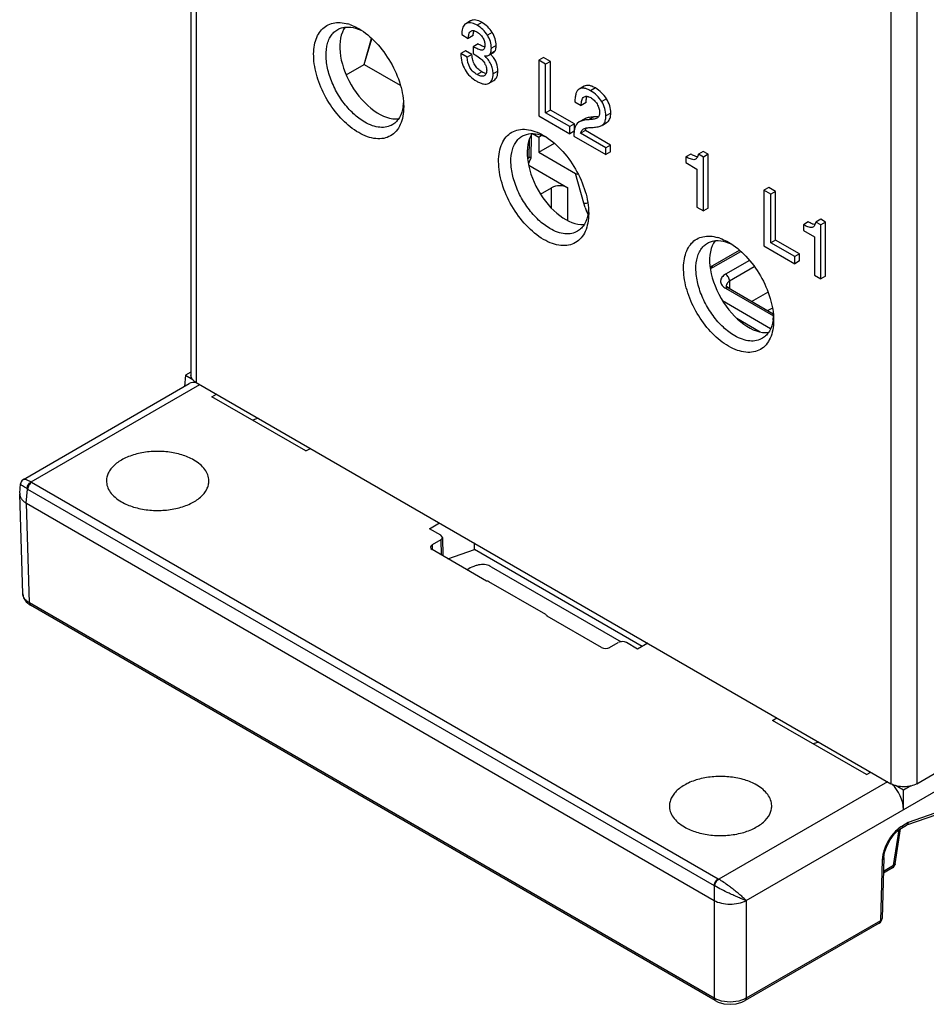
# Model space of a CAD drawing. Units: inches. Extents: x 0 to 22, y 0 to 17.
# Drawn here: x 18.3 to 19.8, y 12.3 to 14 of the extents above; entities that cross this region are included whole.
import ezdxf

# ---------------------------------------------------------------- set-up
doc = ezdxf.new("R2010")
doc.units = ezdxf.units.IN
doc.header["$LTSCALE"] = 1.21
doc.header["$MEASUREMENT"] = 0
doc.layers.get('0').update_dxf_attribs({"linetype": 'CONTINUOUS'})
doc.layers.add('DRAFT', color=7, linetype='CONTINUOUS')
doc.layers.add('FEATURE', color=7, linetype='CONTINUOUS')

msp = doc.modelspace()

# ---------------------------------------------------------------- linework, layer by layer
at = {"color": 7, "linetype": 'Continuous'}
for p, q in [((18.5648, 14.838), (18.5648, 13.4059)), ((18.574, 14.8251), (18.574, 13.393)), ((19.7766, 14.1308), (19.7766, 12.6987)), ((19.8212, 14.1308), (19.8212, 12.6987)), ((19.0488, 14.0188), (19.0404, 14.014)), ((19.0412, 14.0144), (19.0404, 14.014)), ((19.0495, 14.0192), (19.0412, 14.0144)), ((19.0495, 14.0192), (19.0487, 14.0188)), ((19.0684, 14.0162), (19.06, 14.0114)), ((18.8499, 14.0062), (18.8545, 14.0046)), ((18.8545, 14.0046), (18.8606, 14.002)), ((19.0338, 13.9973), (19.0338, 13.995)), ((19.0338, 13.995), (19.0449, 13.9886)), ((19.0532, 13.9934), (19.0449, 13.9886)), ((19.0863, 13.9989), (19.078, 13.994)), ((18.8649, 13.9435), (18.8774, 13.9884)), ((18.8649, 13.9435), (18.8779, 13.9878)), ((19.0618, 13.979), (19.0534, 13.9742)), ((19.0534, 13.9742), (19.0534, 13.9624)), ((19.0733, 13.9735), (19.0692, 13.9751)), ((19.0931, 13.9764), (19.0848, 13.9716)), ((19.0402, 13.967), (19.0318, 13.9622)), ((19.0429, 13.9558), (19.0318, 13.9622)), ((19.0512, 13.9607), (19.0402, 13.967)), ((19.0512, 13.9607), (19.0429, 13.9558)), ((19.0704, 13.9689), (19.0694, 13.9684)), ((19.0805, 13.9593), (19.0822, 13.9608)), ((19.0905, 13.9656), (19.0822, 13.9608)), ((19.0822, 13.9608), (19.0835, 13.9632)), ((19.0824, 13.9604), (19.0889, 13.9641)), ((19.0889, 13.9642), (19.0905, 13.9656)), ((19.1753, 13.9556), (19.167, 13.9508)), ((19.1872, 13.9488), (19.1753, 13.9556)), ((18.8337, 13.9255), (18.8649, 13.9435)), ((18.8649, 13.9435), (18.9272, 13.9076)), ((19.167, 13.9508), (19.167, 13.8543)), ((19.1788, 13.9439), (19.167, 13.9508)), ((19.1872, 13.9488), (19.1788, 13.9439)), ((19.1788, 13.8598), (19.1788, 13.9439)), ((19.1872, 13.8646), (19.1872, 13.9488)), ((19.0685, 13.9306), (19.0601, 13.9258)), ((19.0724, 13.9239), (19.0722, 13.9238)), ((19.0757, 13.9278), (19.0732, 13.9284)), ((19.0961, 13.9321), (19.0878, 13.9273)), ((19.0801, 13.9107), (19.0808, 13.9111)), ((19.0808, 13.911), (19.0891, 13.9159)), ((19.2453, 13.9056), (19.2369, 13.9008)), ((19.2369, 13.9008), (19.2367, 13.9007)), ((19.245, 13.8871), (19.2455, 13.8874)), ((19.2455, 13.8874), (19.245, 13.8871)), ((19.2649, 13.9027), (19.2566, 13.8979)), ((19.2295, 13.879), (19.2405, 13.8726)), ((19.2489, 13.8774), (19.2405, 13.8726)), ((19.2842, 13.884), (19.2758, 13.8792)), ((19.167, 13.8543), (19.2204, 13.8235)), ((19.1872, 13.8646), (19.1788, 13.8598)), ((19.2204, 13.8358), (19.1788, 13.8598)), ((19.2288, 13.8406), (19.1872, 13.8646)), ((19.2705, 13.8535), (19.2666, 13.8529)), ((19.2915, 13.8593), (19.2831, 13.8544)), ((19.2288, 13.8406), (19.2204, 13.8358)), ((19.2288, 13.8307), (19.2288, 13.8406)), ((19.2317, 13.8388), (19.2305, 13.8364)), ((19.2333, 13.841), (19.2317, 13.8388)), ((19.237, 13.8439), (19.2333, 13.841)), ((19.2453, 13.8487), (19.237, 13.8439)), ((19.2621, 13.8526), (19.2537, 13.8478)), ((19.2666, 13.8529), (19.2621, 13.8526)), ((19.2688, 13.8513), (19.2676, 13.8504)), ((19.276, 13.8379), (19.2781, 13.8395)), ((19.2864, 13.8443), (19.2781, 13.8395)), ((19.2782, 13.8392), (19.2843, 13.8428)), ((19.2843, 13.8428), (19.2864, 13.8443)), ((19.1538, 13.7818), (19.1541, 13.8207)), ((19.156, 13.8237), (19.1669, 13.8174)), ((19.1723, 13.8205), (19.1669, 13.8174)), ((19.1695, 13.8217), (19.1747, 13.8199)), ((19.1747, 13.8199), (19.1805, 13.8174)), ((19.2204, 13.8235), (19.2204, 13.8358)), ((19.2282, 13.828), (19.2204, 13.8235)), ((19.2274, 13.8195), (19.2829, 13.7874)), ((19.2476, 13.8292), (19.2392, 13.8244)), ((19.2829, 13.7992), (19.2392, 13.8244)), ((19.2444, 13.8319), (19.2463, 13.8327)), ((19.2913, 13.804), (19.2476, 13.8292)), ((19.1503, 13.7819), (19.1506, 13.8132)), ((19.1669, 13.8174), (19.1669, 13.7914)), ((19.1669, 13.7914), (19.1941, 13.8071)), ((19.2913, 13.804), (19.2829, 13.7992)), ((19.2913, 13.7922), (19.2913, 13.804)), ((19.1669, 13.7914), (19.2303, 13.7549)), ((19.2829, 13.7874), (19.2829, 13.7992)), ((19.2913, 13.7922), (19.2829, 13.7874)), ((19.4299, 13.7882), (19.4216, 13.7834)), ((19.4515, 13.7929), (19.4432, 13.788)), ((19.4518, 13.7831), (19.4432, 13.788)), ((19.4601, 13.7879), (19.4515, 13.7929)), ((19.4601, 13.7879), (19.4518, 13.7831)), ((19.4601, 13.6947), (19.4601, 13.7879)), ((19.1503, 13.7819), (19.1475, 13.7803)), ((19.1502, 13.7747), (19.1489, 13.7729)), ((19.1496, 13.769), (19.2171, 13.7301)), ((19.4216, 13.7834), (19.4216, 13.7735)), ((19.4216, 13.7735), (19.4407, 13.7625)), ((19.4381, 13.7793), (19.4369, 13.7788)), ((19.4392, 13.7801), (19.4381, 13.7793)), ((19.4416, 13.7836), (19.4386, 13.7844)), ((19.4518, 13.6899), (19.4518, 13.7831)), ((19.2448, 13.7032), (19.2303, 13.7549)), ((19.4407, 13.7625), (19.4407, 13.6963)), ((19.1699, 13.7189), (19.1892, 13.7301)), ((19.1892, 13.6948), (19.1892, 13.7301)), ((19.2171, 13.6735), (19.2171, 13.7301)), ((19.565, 13.7306), (19.5567, 13.7258)), ((19.5685, 13.7189), (19.5567, 13.7258)), ((19.5567, 13.7258), (19.5567, 13.6293)), ((19.5769, 13.7237), (19.565, 13.7306)), ((19.5769, 13.7237), (19.5685, 13.7189)), ((19.5685, 13.6348), (19.5685, 13.7189)), ((19.5769, 13.6396), (19.5769, 13.7237)), ((19.2471, 13.6959), (19.2448, 13.7032)), ((19.4407, 13.6963), (19.4518, 13.6899)), ((19.4601, 13.6947), (19.4518, 13.6899)), ((19.6333, 13.6708), (19.6249, 13.666)), ((19.6249, 13.666), (19.6249, 13.6561)), ((19.6449, 13.6662), (19.6419, 13.667)), ((19.6549, 13.6755), (19.6465, 13.6706)), ((19.6551, 13.6657), (19.6465, 13.6706)), ((19.6635, 13.6705), (19.6549, 13.6755)), ((19.6635, 13.6705), (19.6551, 13.6657)), ((19.6551, 13.5725), (19.6551, 13.6657)), ((19.6635, 13.5773), (19.6635, 13.6705)), ((19.6249, 13.6561), (19.6441, 13.6451)), ((19.6414, 13.6619), (19.6402, 13.6614)), ((19.6425, 13.6627), (19.6414, 13.6619)), ((19.4902, 13.6365), (19.4948, 13.635)), ((19.4948, 13.635), (19.5009, 13.6323)), ((19.5769, 13.6396), (19.5685, 13.6348)), ((19.6102, 13.6108), (19.5685, 13.6348)), ((19.6185, 13.6156), (19.5769, 13.6396)), ((19.6441, 13.6451), (19.6441, 13.5789)), ((19.4641, 13.593), (19.5144, 13.6221)), ((19.469, 13.5925), (19.5165, 13.6199)), ((19.5567, 13.6293), (19.6102, 13.5985)), ((19.6185, 13.6156), (19.6102, 13.6108)), ((19.6185, 13.6033), (19.6185, 13.6156)), ((19.5318, 13.6043), (19.4902, 13.5803)), ((19.6102, 13.5985), (19.6102, 13.6108)), ((19.6185, 13.6033), (19.6102, 13.5985)), ((19.4641, 13.593), (19.4636, 13.5927)), ((19.4652, 13.5907), (19.469, 13.5925)), ((19.54, 13.5931), (19.4971, 13.5683)), ((19.4971, 13.5683), (19.4973, 13.5554)), ((19.6441, 13.5789), (19.6551, 13.5725)), ((19.6635, 13.5773), (19.6551, 13.5725)), ((19.4902, 13.5562), (19.5731, 13.5083)), ((19.4915, 13.5599), (19.4914, 13.5602)), ((19.4914, 13.5602), (19.4914, 13.5602)), ((19.4926, 13.5585), (19.4915, 13.5599)), ((19.4951, 13.5567), (19.4926, 13.5585)), ((19.4951, 13.5567), (19.5727, 13.5119)), ((19.5354, 13.5334), (19.5633, 13.5496)), ((19.4849, 13.5348), (19.5682, 13.4867)), ((19.5631, 13.5174), (19.5709, 13.5219)), ((19.5097, 13.5045), (19.5504, 13.481)), ((18.5648, 13.4112), (18.5551, 13.4056)), ((18.5551, 13.4056), (18.5534, 13.3862)), ((18.5551, 13.4056), (18.5678, 13.3983)), ((18.574, 13.393), (19.7766, 12.6987)), ((19.5261, 12.4968), (21.1008, 13.4059)), ((18.2747, 13.2253), (18.5619, 13.3911)), ((18.288, 13.2209), (18.58, 13.3895)), ((18.7638, 13.2746), (18.7715, 13.279)), ((19.8212, 12.6987), (20.8108, 13.2701)), ((18.2747, 13.2253), (18.2729, 13.224)), ((18.2752, 13.2255), (18.2747, 13.2253)), ((18.2684, 13.2016), (18.2698, 13.2177)), ((18.27, 13.2172), (18.2698, 13.2177)), ((18.2698, 13.2177), (18.2698, 13.2177)), ((18.2798, 13.1841), (18.2821, 13.2087)), ((18.2821, 13.2087), (19.4704, 12.5226)), ((18.289, 13.2203), (19.4774, 12.5342)), ((18.2684, 13.2016), (18.2683, 13.2)), ((18.2735, 13.0276), (18.2683, 13.2)), ((18.2799, 13.1841), (19.4704, 12.4968)), ((18.2851, 13.012), (18.2799, 13.1841)), ((18.9777, 13.1398), (18.9952, 13.1499)), ((19.0845, 13.0743), (19.3095, 12.9444)), ((18.2797, 13.0134), (18.2871, 13.0076)), ((19.4704, 12.3276), (18.2851, 13.012)), ((19.4724, 12.3233), (18.2871, 13.0076)), ((19.3554, 12.9419), (19.338, 12.9318)), ((19.5714, 12.8083), (19.5791, 12.8128)), ((19.7706, 12.7022), (19.4785, 12.5336)), ((19.7984, 12.6878), (19.7857, 12.6952)), ((19.8107, 12.6949), (19.7984, 12.6878)), ((19.7984, 12.654), (19.7984, 12.6878)), ((19.8724, 12.6508), (19.8037, 12.6268)), ((19.8756, 12.6558), (19.8062, 12.6315)), ((19.7969, 12.6261), (19.7935, 12.624)), ((19.7949, 12.6218), (19.8037, 12.6269)), ((19.8062, 12.6315), (19.7969, 12.6261)), ((19.7811, 12.5569), (19.7905, 12.6188)), ((19.7839, 12.5601), (19.7931, 12.6206)), ((19.7935, 12.624), (19.7893, 12.6208)), ((19.7626, 12.5762), (19.7618, 12.571)), ((19.7615, 12.5669), (19.7584, 12.4617)), ((19.7644, 12.5708), (19.7612, 12.4656)), ((19.7618, 12.571), (19.7615, 12.5669)), ((19.7791, 12.5531), (19.7636, 12.5441)), ((19.7811, 12.5569), (19.7637, 12.5469)), ((19.4704, 12.5226), (19.4704, 12.4967)), ((19.4704, 12.4968), (19.4704, 12.3276)), ((19.5261, 12.4968), (19.5261, 12.3276)), ((19.7563, 12.4574), (19.524, 12.3233)), ((19.7584, 12.4617), (19.5261, 12.3276)), ((19.4735, 12.326), (19.4704, 12.3276)), ((19.4786, 12.324), (19.4735, 12.326)), ((19.523, 12.326), (19.5179, 12.324)), ((19.5261, 12.3276), (19.523, 12.326))]:
    msp.add_line(p, q, dxfattribs=at)
for points in [[(18.2729, 13.224), (18.2708, 13.2211), (18.2698, 13.2177)], [(18.2735, 13.0276), (18.2751, 13.0205), (18.2797, 13.0134)], [(19.7644, 12.5708), (19.7656, 12.5796), (19.7692, 12.5905), (19.7749, 12.6014), (19.7822, 12.6112), (19.7903, 12.6187), (19.7949, 12.6218)], [(19.4724, 12.3233), (19.4775, 12.3208), (19.4874, 12.3179), (19.498, 12.317), (19.5087, 12.3179), (19.5186, 12.3207), (19.524, 12.3233)]]:
    msp.add_lwpolyline(points, dxfattribs=at)
for centre, radius, start, end in [((18.8161, 13.9441), 0.0724, 70.9424, 73.6509), ((19.046, 13.9234), 0.0532, 43.4716, 45.1986), ((19.0483, 13.9255), 0.0501, 40.4093, 43.4836), ((18.8615, 13.8816), 0.0715, 351.0726, 353.4745), ((18.8563, 13.8822), 0.0768, 353.4776, 355.944), ((19.2676, 13.85), 0.015, 331.907, 335.5133), ((19.2741, 13.8208), 0.0466, 169.2607, 170.5502), ((19.3811, 13.7421), 0.1417, 199.0331, 201.94), ((19.3851, 13.7437), 0.146, 201.9352, 203.8354), ((19.1825, 13.6967), 0.0707, 350.9792, 353.8173), ((19.1774, 13.6973), 0.0758, 353.8097, 355.801), ((19.4564, 13.5744), 0.0724, 70.9424, 73.6509), ((19.4515, 13.6241), 0.0361, 290.4826, 292.2545), ((19.5033, 13.579), 0.0263, 236.5478, 240.0202), ((19.5018, 13.5119), 0.0715, 351.0726, 353.4745), ((19.4966, 13.5125), 0.0768, 353.4776, 355.944), ((18.3007, 13.2402), 0.0366, 237.3593, 239.3361), ((18.3023, 13.2434), 0.0266, 237.3803, 240.013), ((19.7742, 12.5616), 0.00984, 299.9818, 351.3833), ((19.4918, 12.5591), 0.0288, 240.0264, 242.5288), ((19.4893, 12.5561), 0.0385, 240.6923, 242.5894), ((19.7514, 12.4659), 0.00984, 300.0025, 358.2709)]:
    msp.add_arc(centre, radius, start, end, dxfattribs=at)
for centre, major_axis, ratio, start_param, end_param in [((18.8892, 13.9351), (-0.0479, 0.0815), 0.572297, 0.232399, 2.892828), ((19.2137, 13.7527), (-0.0466, 0.0822), 0.582373, 0.283418, 2.854097), ((19.1418, 13.7699), (0.0116, 0.0128), 0.19947, 5.273628, 6.844397), ((19.2372, 13.7589), (0.0102, -0.0007), 0.576034, -2.280395, -1.774352), ((19.2031, 13.722), (0.0197, 0), 0.577386, 0.78544, 2.356161), ((19.5295, 13.5654), (-0.0479, 0.0815), 0.572297, 0.232399, 2.892828), ((18.582, 13.3538), (-0.0194, 0.0377), 0.606734, 5.829111, 6.312256), ((19.7684, 12.6688), (-0.0194, 0.0377), 0.606734, -2.259577, -1.037435)]:
    msp.add_ellipse(centre, major_axis=major_axis, ratio=ratio, start_param=start_param, end_param=end_param, dxfattribs=at)
for points, knots in [([(18.8552, 13.8254), (18.845, 13.8313), (18.8256, 13.8472), (18.8022, 13.8773), (18.7852, 13.9121), (18.7776, 13.9424), (18.7769, 13.9653), (18.7789, 13.9803), (18.7834, 13.9933), (18.7904, 14.0038), (18.7997, 14.0114), (18.811, 14.0157), (18.8236, 14.0165), (18.8322, 14.0148), (18.8365, 14.0136)], [0, 0, 0, 0, 0.136986, 0.288611, 0.442474, 0.585525, 0.649854, 0.70833, 0.76104, 0.808981, 0.854163, 0.899348, 0.947283, 1, 1, 1, 1]), ([(18.8189, 14.004), (18.821, 14.0052), (18.8257, 14.0071), (18.8362, 14.0089), (18.8445, 14.0077), (18.8499, 14.0062)], [0, 0, 0, 0, 0.232182, 0.472494, 1, 1, 1, 1]), ([(18.8398, 14.0125), (18.8411, 14.0121), (18.8463, 14.0101), (18.8514, 14.0076), (18.8552, 14.0054)], [0, 0, 0, 0, 0.240286, 1, 1, 1, 1]), ([(19.0404, 14.014), (19.0393, 14.0134), (19.0372, 14.0116), (19.0352, 14.0078), (19.034, 14.0029), (19.0338, 13.9992), (19.0338, 13.9973)], [0, 0, 0, 0, 0.202715, 0.424332, 0.685794, 1, 1, 1, 1]), ([(19.0463, 14.0156), (19.0459, 14.0156), (19.0441, 14.0155), (19.0424, 14.015), (19.0412, 14.0144)], [0, 0, 0, 0, 0.257985, 1, 1, 1, 1]), ([(19.06, 14.0114), (19.0588, 14.0121), (19.0545, 14.0143), (19.0497, 14.0157), (19.0463, 14.0156)], [0, 0, 0, 0, 0.293652, 1, 1, 1, 1]), ([(19.0684, 14.0162), (19.0666, 14.0172), (19.0632, 14.0189), (19.0582, 14.0204), (19.0536, 14.0206), (19.0508, 14.0198), (19.0495, 14.0192)], [0, 0, 0, 0, 0.306573, 0.566917, 0.792365, 1, 1, 1, 1]), ([(19.078, 13.994), (19.0757, 13.9976), (19.0704, 14.0042), (19.0636, 14.0092), (19.06, 14.0114)], [0, 0, 0, 0, 0.498158, 1, 1, 1, 1]), ([(19.0863, 13.9989), (19.0841, 14.0024), (19.0788, 14.009), (19.072, 14.0141), (19.0684, 14.0162)], [0, 0, 0, 0, 0.498158, 1, 1, 1, 1]), ([(18.8657, 13.8436), (18.8586, 13.8477), (18.8449, 13.8582), (18.8274, 13.8782), (18.813, 13.9018), (18.803, 13.9269), (18.7981, 13.9516), (18.7987, 13.9711), (18.8024, 13.9844), (18.8065, 13.9926), (18.812, 13.9993), (18.8165, 14.0027), (18.8189, 14.004)], [0, 0, 0, 0, 0.128722, 0.270347, 0.41754, 0.561872, 0.695482, 0.812635, 0.864561, 0.912371, 0.957025, 1, 1, 1, 1]), ([(18.8552, 14.0054), (18.8662, 13.999), (18.8872, 13.9814), (18.9116, 13.948), (18.9283, 13.9101), (18.9331, 13.8832), (18.9331, 13.8704)], [0, 0, 0, 0, 0.23723, 0.5, 0.762782, 1, 1, 1, 1]), ([(19.0449, 13.9886), (19.0449, 13.9899), (19.0451, 13.9925), (19.0459, 13.9961), (19.0472, 13.9992), (19.0488, 14.0008), (19.0496, 14.0013)], [0, 0, 0, 0, 0.282367, 0.545965, 0.785041, 1, 1, 1, 1]), ([(19.0496, 14.0013), (19.0503, 14.0017), (19.0519, 14.0022), (19.0544, 14.002), (19.0571, 14.0011), (19.0589, 14.0002), (19.0598, 13.9997)], [0, 0, 0, 0, 0.213609, 0.448504, 0.711835, 1, 1, 1, 1]), ([(19.0532, 13.9934), (19.0533, 13.9943), (19.0535, 13.9971), (19.054, 14), (19.0547, 14.0019)], [0, 0, 0, 0, 0.291202, 1, 1, 1, 1]), ([(19.0598, 13.9997), (19.0617, 13.9986), (19.0655, 13.9957), (19.0685, 13.992), (19.0698, 13.9899)], [0, 0, 0, 0, 0.473034, 1, 1, 1, 1]), ([(19.0698, 13.9899), (19.0711, 13.9879), (19.0731, 13.9837), (19.0737, 13.9791), (19.0737, 13.9769)], [0, 0, 0, 0, 0.527493, 1, 1, 1, 1]), ([(19.0848, 13.9716), (19.0848, 13.9754), (19.0836, 13.9834), (19.0801, 13.9906), (19.078, 13.994)], [0, 0, 0, 0, 0.487255, 1, 1, 1, 1]), ([(19.0931, 13.9764), (19.0931, 13.9802), (19.0919, 13.9882), (19.0885, 13.9954), (19.0863, 13.9989)], [0, 0, 0, 0, 0.487255, 1, 1, 1, 1]), ([(19.0694, 13.9684), (19.0688, 13.9682), (19.0675, 13.9682), (19.0649, 13.9686), (19.0615, 13.9699), (19.0575, 13.9719), (19.0548, 13.9734), (19.0534, 13.9742)], [0, 0, 0, 0, 0.103018, 0.217393, 0.464906, 0.727981, 1, 1, 1, 1]), ([(19.0692, 13.9751), (19.0687, 13.9753), (19.0661, 13.9765), (19.0637, 13.9779), (19.0618, 13.979)], [0, 0, 0, 0, 0.219991, 1, 1, 1, 1]), ([(19.0732, 13.9727), (19.073, 13.9719), (19.0723, 13.9704), (19.0711, 13.9693), (19.0704, 13.9689)], [0, 0, 0, 0, 0.526195, 1, 1, 1, 1]), ([(19.0737, 13.9769), (19.0737, 13.9765), (19.0737, 13.9751), (19.0735, 13.9737), (19.0732, 13.9727)], [0, 0, 0, 0, 0.264333, 1, 1, 1, 1]), ([(19.0905, 13.9656), (19.0915, 13.9668), (19.0929, 13.9705), (19.0931, 13.9742), (19.0931, 13.9764)], [0, 0, 0, 0, 0.421355, 1, 1, 1, 1]), ([(19.0318, 13.9622), (19.0319, 13.9572), (19.0331, 13.9475), (19.0369, 13.9383), (19.0392, 13.9342)], [0, 0, 0, 0, 0.513372, 1, 1, 1, 1]), ([(19.0601, 13.9258), (19.0577, 13.9272), (19.0528, 13.9308), (19.0453, 13.9405), (19.0432, 13.9498), (19.0429, 13.9558)], [0, 0, 0, 0, 0.235971, 0.500427, 1, 1, 1, 1]), ([(19.0685, 13.9306), (19.0659, 13.9321), (19.0612, 13.9356), (19.0557, 13.9426), (19.0523, 13.9512), (19.0514, 13.9574), (19.0512, 13.9607)], [0, 0, 0, 0, 0.245246, 0.482427, 0.728789, 1, 1, 1, 1]), ([(19.0534, 13.9624), (19.0546, 13.9617), (19.0592, 13.9589), (19.0637, 13.9557), (19.0668, 13.9531)], [0, 0, 0, 0, 0.242004, 1, 1, 1, 1]), ([(19.0727, 13.9586), (19.0735, 13.9585), (19.0761, 13.9581), (19.0789, 13.9584), (19.0805, 13.9593)], [0, 0, 0, 0, 0.303636, 1, 1, 1, 1]), ([(19.0878, 13.9273), (19.0878, 13.9302), (19.0872, 13.936), (19.0832, 13.9473), (19.0773, 13.9545), (19.0727, 13.9586)], [0, 0, 0, 0, 0.244936, 0.485635, 1, 1, 1, 1]), ([(19.0835, 13.9632), (19.0837, 13.9637), (19.0846, 13.9665), (19.0848, 13.9693), (19.0848, 13.9716)], [0, 0, 0, 0, 0.211047, 1, 1, 1, 1]), ([(19.0961, 13.9321), (19.0961, 13.9367), (19.0945, 13.9462), (19.0895, 13.9544), (19.0864, 13.958)], [0, 0, 0, 0, 0.494625, 1, 1, 1, 1]), ([(19.0668, 13.9531), (19.0675, 13.9525), (19.0703, 13.9499), (19.0725, 13.9467), (19.0738, 13.9441)], [0, 0, 0, 0, 0.23875, 1, 1, 1, 1]), ([(19.0738, 13.9441), (19.0743, 13.9432), (19.0758, 13.9399), (19.0767, 13.9362), (19.0767, 13.9335)], [0, 0, 0, 0, 0.267798, 1, 1, 1, 1]), ([(19.0392, 13.9342), (19.0416, 13.9302), (19.0475, 13.9225), (19.0552, 13.9168), (19.0594, 13.9144)], [0, 0, 0, 0, 0.493293, 1, 1, 1, 1]), ([(19.0722, 13.9238), (19.0714, 13.9234), (19.0695, 13.9228), (19.0665, 13.923), (19.0633, 13.9241), (19.0612, 13.9252), (19.0601, 13.9258)], [0, 0, 0, 0, 0.2141, 0.448898, 0.71205, 1, 1, 1, 1]), ([(19.0732, 13.9284), (19.0729, 13.9285), (19.0712, 13.9291), (19.0696, 13.9299), (19.0685, 13.9306)], [0, 0, 0, 0, 0.227801, 1, 1, 1, 1]), ([(19.0767, 13.9335), (19.0767, 13.9315), (19.0764, 13.9285), (19.0744, 13.9254), (19.0731, 13.9243), (19.0724, 13.9239)], [0, 0, 0, 0, 0.549313, 0.782043, 1, 1, 1, 1]), ([(19.0808, 13.911), (19.0819, 13.9117), (19.0841, 13.9135), (19.0863, 13.9172), (19.0876, 13.922), (19.0878, 13.9254), (19.0878, 13.9273)], [0, 0, 0, 0, 0.214562, 0.439878, 0.696878, 1, 1, 1, 1]), ([(19.0891, 13.9159), (19.0903, 13.9165), (19.0924, 13.9183), (19.0947, 13.9221), (19.0959, 13.9268), (19.0961, 13.9302), (19.0961, 13.9321)], [0, 0, 0, 0, 0.214562, 0.439878, 0.696878, 1, 1, 1, 1]), ([(19.0594, 13.9144), (19.0614, 13.9133), (19.0652, 13.9113), (19.0708, 13.9096), (19.0758, 13.9092), (19.0788, 13.91), (19.0801, 13.9107)], [0, 0, 0, 0, 0.316474, 0.580035, 0.80179, 1, 1, 1, 1]), ([(19.2649, 13.9027), (19.2631, 13.9038), (19.2595, 13.9056), (19.2542, 13.9072), (19.2494, 13.9073), (19.2465, 13.9063), (19.2453, 13.9056)], [0, 0, 0, 0, 0.315369, 0.576771, 0.797838, 1, 1, 1, 1]), ([(19.2367, 13.9007), (19.2355, 13.8999), (19.2332, 13.8976), (19.231, 13.8927), (19.2297, 13.8863), (19.2295, 13.8816), (19.2295, 13.879)], [0, 0, 0, 0, 0.185098, 0.402188, 0.670514, 1, 1, 1, 1]), ([(19.2566, 13.8979), (19.2547, 13.8989), (19.2511, 13.9007), (19.2458, 13.9023), (19.241, 13.9025), (19.2382, 13.9015), (19.2369, 13.9008)], [0, 0, 0, 0, 0.315369, 0.576771, 0.797838, 1, 1, 1, 1]), ([(19.2405, 13.8726), (19.2405, 13.8741), (19.2406, 13.877), (19.2413, 13.881), (19.2425, 13.8846), (19.2441, 13.8865), (19.245, 13.8871)], [0, 0, 0, 0, 0.283776, 0.54876, 0.787588, 1, 1, 1, 1]), ([(19.2455, 13.8874), (19.2464, 13.888), (19.2486, 13.8886), (19.2509, 13.8883), (19.252, 13.888)], [0, 0, 0, 0, 0.471966, 1, 1, 1, 1]), ([(19.2489, 13.8774), (19.2489, 13.8795), (19.2491, 13.8832), (19.2499, 13.8868), (19.2505, 13.8882)], [0, 0, 0, 0, 0.565891, 1, 1, 1, 1]), ([(19.252, 13.888), (19.2524, 13.8879), (19.2541, 13.8874), (19.2556, 13.8866), (19.2568, 13.886)], [0, 0, 0, 0, 0.236272, 1, 1, 1, 1]), ([(19.2758, 13.8792), (19.2734, 13.883), (19.2678, 13.8901), (19.2605, 13.8956), (19.2566, 13.8979)], [0, 0, 0, 0, 0.500466, 1, 1, 1, 1]), ([(19.2842, 13.884), (19.2818, 13.8879), (19.2761, 13.895), (19.2688, 13.9004), (19.2649, 13.9027)], [0, 0, 0, 0, 0.500466, 1, 1, 1, 1]), ([(18.9331, 13.8704), (18.9331, 13.8648), (18.9323, 13.8542), (18.928, 13.8396), (18.9207, 13.8278), (18.9106, 13.8193), (18.8983, 13.8148), (18.8844, 13.8145), (18.8696, 13.818), (18.86, 13.8226), (18.8552, 13.8254)], [0, 0, 0, 0, 0.144901, 0.274528, 0.39112, 0.500006, 0.608897, 0.725467, 0.85513, 1, 1, 1, 1]), ([(18.9322, 13.8705), (18.9312, 13.864), (18.9283, 13.8546), (18.9209, 13.8446), (18.9164, 13.8409), (18.9141, 13.8394)], [0, 0, 0, 0, 0.53419, 0.772611, 1, 1, 1, 1]), ([(19.2568, 13.886), (19.2589, 13.8847), (19.2631, 13.8815), (19.2664, 13.8774), (19.2678, 13.875)], [0, 0, 0, 0, 0.472754, 1, 1, 1, 1]), ([(19.2678, 13.875), (19.2692, 13.8727), (19.2713, 13.868), (19.2721, 13.863), (19.2721, 13.8606)], [0, 0, 0, 0, 0.527403, 1, 1, 1, 1]), ([(19.2831, 13.8544), (19.2831, 13.8587), (19.2819, 13.8675), (19.2782, 13.8755), (19.2758, 13.8792)], [0, 0, 0, 0, 0.492872, 1, 1, 1, 1]), ([(19.2915, 13.8593), (19.2915, 13.8636), (19.2902, 13.8723), (19.2865, 13.8803), (19.2842, 13.884)], [0, 0, 0, 0, 0.492872, 1, 1, 1, 1]), ([(19.2721, 13.8606), (19.2721, 13.8587), (19.2717, 13.8553), (19.2699, 13.8523), (19.2688, 13.8513)], [0, 0, 0, 0, 0.546294, 1, 1, 1, 1]), ([(19.2812, 13.8438), (19.2816, 13.8445), (19.2828, 13.8479), (19.2831, 13.8516), (19.2831, 13.8544)], [0, 0, 0, 0, 0.218375, 1, 1, 1, 1]), ([(19.2864, 13.8443), (19.2882, 13.8458), (19.2902, 13.8493), (19.2913, 13.8546), (19.2915, 13.8576), (19.2915, 13.8593)], [0, 0, 0, 0, 0.434308, 0.696054, 1, 1, 1, 1]), ([(18.9141, 13.8394), (18.9109, 13.8375), (18.9036, 13.8346), (18.8914, 13.8341), (18.8784, 13.8371), (18.8699, 13.8411), (18.8657, 13.8436)], [0, 0, 0, 0, 0.218196, 0.45103, 0.710054, 1, 1, 1, 1]), ([(19.2305, 13.8364), (19.2302, 13.8359), (19.2293, 13.8336), (19.2287, 13.8313), (19.2284, 13.8294)], [0, 0, 0, 0, 0.229618, 1, 1, 1, 1]), ([(19.2537, 13.8478), (19.2505, 13.8476), (19.2447, 13.847), (19.2392, 13.8452), (19.237, 13.8439)], [0, 0, 0, 0, 0.561227, 1, 1, 1, 1]), ([(19.2621, 13.8526), (19.2588, 13.8525), (19.2531, 13.8519), (19.2475, 13.85), (19.2453, 13.8487)], [0, 0, 0, 0, 0.561227, 1, 1, 1, 1]), ([(19.2676, 13.8504), (19.2666, 13.8498), (19.2644, 13.8491), (19.2597, 13.8482), (19.2561, 13.8479), (19.2537, 13.8478)], [0, 0, 0, 0, 0.241933, 0.48981, 1, 1, 1, 1]), ([(19.2609, 13.8346), (19.2639, 13.8347), (19.269, 13.8352), (19.274, 13.8368), (19.276, 13.8379)], [0, 0, 0, 0, 0.563638, 1, 1, 1, 1]), ([(19.2781, 13.8395), (19.2784, 13.8397), (19.2794, 13.8407), (19.2803, 13.842), (19.2808, 13.8429)], [0, 0, 0, 0, 0.24356, 1, 1, 1, 1]), ([(19.1753, 13.6406), (19.1642, 13.647), (19.1433, 13.6646), (19.1189, 13.698), (19.1046, 13.7303), (19.0985, 13.7566), (19.0969, 13.775), (19.0982, 13.7918), (19.1025, 13.8064), (19.1098, 13.8182), (19.1198, 13.8267), (19.1322, 13.8312), (19.1461, 13.8315), (19.1608, 13.828), (19.1705, 13.8234), (19.1753, 13.8206)], [0, 0, 0, 0, 0.138206, 0.291292, 0.444384, 0.516293, 0.582937, 0.643369, 0.697432, 0.746058, 0.791471, 0.836885, 0.885502, 0.93958, 1, 1, 1, 1]), ([(19.1862, 13.6595), (19.1791, 13.6636), (19.1653, 13.6742), (19.1477, 13.6943), (19.1332, 13.7179), (19.1231, 13.7431), (19.1181, 13.7678), (19.1187, 13.7872), (19.1224, 13.8004), (19.1266, 13.8086), (19.1321, 13.8152), (19.1366, 13.8185), (19.139, 13.8198)], [0, 0, 0, 0, 0.129208, 0.271408, 0.419095, 0.563683, 0.6972, 0.813886, 0.865474, 0.912922, 0.957249, 1, 1, 1, 1]), ([(19.139, 13.8198), (19.1433, 13.8221), (19.1537, 13.8248), (19.1642, 13.8232), (19.1695, 13.8217)], [0, 0, 0, 0, 0.470348, 1, 1, 1, 1]), ([(19.1753, 13.8206), (19.1864, 13.8142), (19.2073, 13.7966), (19.2318, 13.7632), (19.2485, 13.7253), (19.2533, 13.6984), (19.2533, 13.6856)], [0, 0, 0, 0, 0.23723, 0.5, 0.762782, 1, 1, 1, 1]), ([(19.2282, 13.8284), (19.2281, 13.8277), (19.2277, 13.8248), (19.2275, 13.8218), (19.2274, 13.8195)], [0, 0, 0, 0, 0.231296, 1, 1, 1, 1]), ([(19.2392, 13.8244), (19.2397, 13.826), (19.2409, 13.8289), (19.2432, 13.8311), (19.2444, 13.8319)], [0, 0, 0, 0, 0.528231, 1, 1, 1, 1]), ([(19.2463, 13.8327), (19.2474, 13.8331), (19.2498, 13.8336), (19.2547, 13.8343), (19.2584, 13.8345), (19.2609, 13.8346)], [0, 0, 0, 0, 0.243646, 0.492319, 1, 1, 1, 1]), ([(19.2476, 13.8292), (19.2477, 13.8296), (19.2482, 13.8311), (19.2488, 13.8325), (19.2495, 13.8335)], [0, 0, 0, 0, 0.267858, 1, 1, 1, 1]), ([(19.4386, 13.7844), (19.4379, 13.7846), (19.435, 13.7857), (19.4321, 13.7871), (19.4299, 13.7882)], [0, 0, 0, 0, 0.212867, 1, 1, 1, 1]), ([(19.4432, 13.788), (19.443, 13.7876), (19.4426, 13.7859), (19.4419, 13.7842), (19.4413, 13.783)], [0, 0, 0, 0, 0.258653, 1, 1, 1, 1]), ([(19.4369, 13.7788), (19.4357, 13.7784), (19.4331, 13.7787), (19.428, 13.7803), (19.4241, 13.7821), (19.4216, 13.7834)], [0, 0, 0, 0, 0.219142, 0.465938, 1, 1, 1, 1]), ([(19.4413, 13.783), (19.4412, 13.7828), (19.4406, 13.7817), (19.4398, 13.7807), (19.4392, 13.7801)], [0, 0, 0, 0, 0.259542, 1, 1, 1, 1]), ([(19.2448, 13.7032), (19.2458, 13.7031), (19.248, 13.7032), (19.2502, 13.7036), (19.2513, 13.7039)], [0, 0, 0, 0, 0.451164, 1, 1, 1, 1]), ([(19.2533, 13.6856), (19.2533, 13.68), (19.2524, 13.6694), (19.2481, 13.6548), (19.2409, 13.6429), (19.2308, 13.6345), (19.2184, 13.63), (19.2046, 13.6296), (19.1898, 13.6332), (19.1801, 13.6378), (19.1753, 13.6406)], [0, 0, 0, 0, 0.144901, 0.274528, 0.39112, 0.500006, 0.608897, 0.725467, 0.85513, 1, 1, 1, 1]), ([(19.2523, 13.6856), (19.2513, 13.6792), (19.2484, 13.6698), (19.241, 13.66), (19.2365, 13.6564), (19.2341, 13.6549)], [0, 0, 0, 0, 0.534076, 0.772332, 1, 1, 1, 1]), ([(19.6402, 13.6614), (19.6391, 13.6611), (19.6365, 13.6613), (19.6313, 13.6629), (19.6275, 13.6647), (19.6249, 13.666)], [0, 0, 0, 0, 0.219142, 0.465938, 1, 1, 1, 1]), ([(19.6419, 13.667), (19.6413, 13.6672), (19.6383, 13.6683), (19.6355, 13.6697), (19.6333, 13.6708)], [0, 0, 0, 0, 0.212867, 1, 1, 1, 1]), ([(19.6446, 13.6656), (19.6445, 13.6654), (19.6439, 13.6643), (19.6432, 13.6633), (19.6425, 13.6627)], [0, 0, 0, 0, 0.259542, 1, 1, 1, 1]), ([(19.6465, 13.6706), (19.6464, 13.6702), (19.6459, 13.6685), (19.6453, 13.6668), (19.6446, 13.6656)], [0, 0, 0, 0, 0.258653, 1, 1, 1, 1]), ([(19.2341, 13.6549), (19.231, 13.6531), (19.2237, 13.6503), (19.2117, 13.65), (19.1988, 13.653), (19.1904, 13.657), (19.1862, 13.6595)], [0, 0, 0, 0, 0.217408, 0.450229, 0.709623, 1, 1, 1, 1]), ([(19.4955, 13.4557), (19.4853, 13.4616), (19.4659, 13.4775), (19.4425, 13.5077), (19.4255, 13.5424), (19.4179, 13.5728), (19.4172, 13.5956), (19.4192, 13.6106), (19.4237, 13.6236), (19.4307, 13.6341), (19.44, 13.6418), (19.4513, 13.646), (19.4639, 13.6468), (19.4725, 13.6452), (19.4768, 13.6439)], [0, 0, 0, 0, 0.136986, 0.288611, 0.442474, 0.585525, 0.649854, 0.70833, 0.76104, 0.808981, 0.854163, 0.899348, 0.947283, 1, 1, 1, 1]), ([(19.506, 13.4739), (19.4989, 13.478), (19.4852, 13.4886), (19.4677, 13.5086), (19.4533, 13.5321), (19.4433, 13.5573), (19.4384, 13.582), (19.439, 13.6014), (19.4427, 13.6147), (19.4468, 13.6229), (19.4523, 13.6297), (19.4568, 13.633), (19.4592, 13.6343)], [0, 0, 0, 0, 0.128722, 0.270347, 0.41754, 0.561872, 0.695482, 0.812635, 0.864561, 0.912371, 0.957025, 1, 1, 1, 1]), ([(19.4592, 13.6343), (19.4613, 13.6355), (19.466, 13.6375), (19.4765, 13.6393), (19.4848, 13.6381), (19.4902, 13.6365)], [0, 0, 0, 0, 0.232182, 0.472494, 1, 1, 1, 1]), ([(19.4801, 13.6429), (19.4813, 13.6424), (19.4866, 13.6404), (19.4917, 13.6379), (19.4955, 13.6358)], [0, 0, 0, 0, 0.240286, 1, 1, 1, 1]), ([(19.4955, 13.6358), (19.5065, 13.6294), (19.5275, 13.6117), (19.5519, 13.5783), (19.5686, 13.5405), (19.5734, 13.5135), (19.5734, 13.5007)], [0, 0, 0, 0, 0.23723, 0.5, 0.762782, 1, 1, 1, 1]), ([(19.4641, 13.593), (19.4647, 13.5934), (19.4666, 13.5937), (19.4682, 13.593), (19.469, 13.5925)], [0, 0, 0, 0, 0.449245, 1, 1, 1, 1]), ([(19.4902, 13.5803), (19.4878, 13.5789), (19.4847, 13.5765), (19.4821, 13.5721), (19.4814, 13.5688), (19.4817, 13.5655), (19.4837, 13.5611), (19.4866, 13.5585), (19.4888, 13.557)], [0, 0, 0, 0, 0.277644, 0.396776, 0.50764, 0.617147, 0.732642, 1, 1, 1, 1]), ([(19.4971, 13.5683), (19.4971, 13.5707), (19.4955, 13.5754), (19.4922, 13.5791), (19.4902, 13.5803)], [0, 0, 0, 0, 0.500568, 1, 1, 1, 1]), ([(19.4971, 13.5683), (19.4955, 13.5674), (19.4927, 13.5652), (19.4913, 13.5617), (19.4914, 13.5602)], [0, 0, 0, 0, 0.550803, 1, 1, 1, 1]), ([(19.4951, 13.5567), (19.4944, 13.5571), (19.4926, 13.5573), (19.491, 13.5567), (19.4902, 13.5562)], [0, 0, 0, 0, 0.449249, 1, 1, 1, 1]), ([(19.5734, 13.5007), (19.5734, 13.4952), (19.5726, 13.4845), (19.5683, 13.4699), (19.561, 13.4581), (19.5509, 13.4496), (19.5386, 13.4452), (19.5247, 13.4448), (19.5099, 13.4484), (19.5003, 13.4529), (19.4955, 13.4557)], [0, 0, 0, 0, 0.144901, 0.274528, 0.39112, 0.500006, 0.608897, 0.725467, 0.85513, 1, 1, 1, 1]), ([(19.5725, 13.5008), (19.5715, 13.4943), (19.5686, 13.4849), (19.5612, 13.4749), (19.5567, 13.4712), (19.5543, 13.4697)], [0, 0, 0, 0, 0.53419, 0.772611, 1, 1, 1, 1]), ([(19.5543, 13.4697), (19.5512, 13.4678), (19.5439, 13.4649), (19.5317, 13.4644), (19.5187, 13.4675), (19.5102, 13.4715), (19.506, 13.4739)], [0, 0, 0, 0, 0.218196, 0.45103, 0.710054, 1, 1, 1, 1]), ([(18.574, 13.393), (18.5726, 13.3938), (18.5701, 13.3956), (18.5671, 13.3987), (18.5652, 13.4022), (18.5648, 13.4047), (18.5648, 13.4059)], [0, 0, 0, 0, 0.289538, 0.54911, 0.782252, 1, 1, 1, 1]), ([(18.278, 13.2252), (18.2775, 13.2254), (18.2765, 13.2256), (18.2756, 13.2256), (18.2752, 13.2255)], [0, 0, 0, 0, 0.591937, 1, 1, 1, 1]), ([(18.2879, 13.2209), (18.2861, 13.2219), (18.2828, 13.2235), (18.2795, 13.2248), (18.278, 13.2252)], [0, 0, 0, 0, 0.586514, 1, 1, 1, 1]), ([(18.281, 13.2093), (18.2795, 13.2102), (18.2768, 13.2117), (18.2735, 13.2139), (18.2713, 13.2157), (18.2702, 13.2167), (18.27, 13.2172)], [0, 0, 0, 0, 0.379535, 0.673912, 0.878933, 1, 1, 1, 1]), ([(18.281, 13.2093), (18.281, 13.2104), (18.2815, 13.2125), (18.2825, 13.2152), (18.284, 13.2176), (18.2858, 13.2195), (18.2872, 13.2205), (18.2879, 13.2209)], [0, 0, 0, 0, 0.240426, 0.436546, 0.634589, 0.825128, 1, 1, 1, 1]), ([(18.289, 13.2203), (18.287, 13.2191), (18.2838, 13.2155), (18.2822, 13.211), (18.2821, 13.2087)], [0, 0, 0, 0, 0.496691, 1, 1, 1, 1]), ([(18.2683, 13.2), (18.2684, 13.1985), (18.269, 13.1955), (18.2714, 13.1912), (18.2751, 13.1873), (18.2781, 13.1851), (18.2798, 13.1841)], [0, 0, 0, 0, 0.216797, 0.450505, 0.710744, 1, 1, 1, 1]), ([(19.0845, 13.0743), (19.0832, 13.0751), (19.0803, 13.0764), (19.0756, 13.0776), (19.0705, 13.0781), (19.0652, 13.0778), (19.0597, 13.0767), (19.052, 13.0741), (19.0464, 13.0712), (19.0428, 13.069)], [0, 0, 0, 0, 0.106798, 0.21583, 0.329107, 0.448255, 0.574445, 0.708387, 1, 1, 1, 1]), ([(18.2851, 13.012), (18.2834, 13.0129), (18.2803, 13.015), (18.2766, 13.0189), (18.2742, 13.0231), (18.2736, 13.0261), (18.2735, 13.0276)], [0, 0, 0, 0, 0.289, 0.548414, 0.781998, 1, 1, 1, 1]), ([(18.2851, 13.012), (18.2851, 13.0111), (18.2853, 13.0094), (18.2865, 13.008), (18.2871, 13.0076)], [0, 0, 0, 0, 0.54926, 1, 1, 1, 1]), ([(19.8212, 12.6987), (19.818, 12.6969), (19.8107, 12.6942), (19.7989, 12.6929), (19.7871, 12.6942), (19.7798, 12.6969), (19.7766, 12.6987)], [0, 0, 0, 0, 0.237247, 0.499999, 0.762753, 1, 1, 1, 1]), ([(19.7949, 12.6218), (19.7955, 12.6222), (19.7967, 12.6235), (19.7969, 12.6252), (19.7969, 12.6261)], [0, 0, 0, 0, 0.450737, 1, 1, 1, 1]), ([(19.8062, 12.6315), (19.8061, 12.6305), (19.8057, 12.6287), (19.8044, 12.6273), (19.8037, 12.6269)], [0, 0, 0, 0, 0.541546, 1, 1, 1, 1]), ([(19.7893, 12.6208), (19.7825, 12.6151), (19.7712, 12.6013), (19.7644, 12.5848), (19.7626, 12.5762)], [0, 0, 0, 0, 0.500029, 1, 1, 1, 1]), ([(19.7644, 12.5708), (19.7644, 12.57), (19.7637, 12.5684), (19.7623, 12.5674), (19.7615, 12.5669)], [0, 0, 0, 0, 0.450728, 1, 1, 1, 1]), ([(19.7839, 12.5601), (19.7838, 12.5595), (19.7831, 12.5581), (19.7818, 12.5573), (19.7811, 12.5569)], [0, 0, 0, 0, 0.456168, 1, 1, 1, 1]), ([(19.7791, 12.5531), (19.7797, 12.5534), (19.7807, 12.5546), (19.781, 12.5561), (19.7811, 12.5569)], [0, 0, 0, 0, 0.456835, 1, 1, 1, 1]), ([(19.4774, 12.5342), (19.4754, 12.533), (19.4722, 12.5294), (19.4705, 12.5249), (19.4704, 12.5226)], [0, 0, 0, 0, 0.496691, 1, 1, 1, 1]), ([(19.4716, 12.5219), (19.4716, 12.5231), (19.4722, 12.5254), (19.4737, 12.5286), (19.4758, 12.5314), (19.4775, 12.533), (19.4785, 12.5336)], [0, 0, 0, 0, 0.239504, 0.503632, 0.76566, 1, 1, 1, 1]), ([(19.5014, 12.5176), (19.4995, 12.519), (19.492, 12.5246), (19.4843, 12.5299), (19.4785, 12.5336)], [0, 0, 0, 0, 0.256786, 1, 1, 1, 1]), ([(19.4963, 12.5092), (19.492, 12.5112), (19.4836, 12.5153), (19.4754, 12.5197), (19.4716, 12.5219)], [0, 0, 0, 0, 0.51567, 1, 1, 1, 1]), ([(19.5255, 12.4964), (19.5245, 12.4969), (19.5225, 12.4976), (19.5193, 12.4989), (19.5159, 12.5003), (19.511, 12.5025), (19.5044, 12.5054), (19.4991, 12.5078), (19.4963, 12.5092)], [0, 0, 0, 0, 0.098571, 0.205953, 0.321512, 0.444696, 0.711438, 1, 1, 1, 1]), ([(19.5257, 12.4965), (19.5242, 12.4982), (19.5208, 12.5015), (19.515, 12.5066), (19.5085, 12.512), (19.5039, 12.5157), (19.5014, 12.5176)], [0, 0, 0, 0, 0.208475, 0.447462, 0.713293, 1, 1, 1, 1]), ([(19.4704, 12.4967), (19.4743, 12.4946), (19.4834, 12.4914), (19.4979, 12.4898), (19.5124, 12.4912), (19.5215, 12.4943), (19.5255, 12.4964)], [0, 0, 0, 0, 0.236167, 0.498718, 0.76196, 1, 1, 1, 1]), ([(19.7563, 12.4574), (19.757, 12.4578), (19.7581, 12.4591), (19.7583, 12.4608), (19.7584, 12.4617)], [0, 0, 0, 0, 0.45074, 1, 1, 1, 1]), ([(19.7612, 12.4656), (19.7612, 12.4649), (19.7605, 12.4632), (19.7591, 12.4622), (19.7584, 12.4617)], [0, 0, 0, 0, 0.450728, 1, 1, 1, 1]), ([(19.4704, 12.3276), (19.4704, 12.3267), (19.4707, 12.325), (19.4718, 12.3237), (19.4724, 12.3233)], [0, 0, 0, 0, 0.549206, 1, 1, 1, 1]), ([(19.5179, 12.324), (19.5116, 12.3219), (19.4982, 12.32), (19.4849, 12.3219), (19.4786, 12.324)], [0, 0, 0, 0, 0.5, 1, 1, 1, 1]), ([(19.5261, 12.3276), (19.5261, 12.3267), (19.5258, 12.325), (19.5247, 12.3237), (19.524, 12.3233)], [0, 0, 0, 0, 0.549208, 1, 1, 1, 1])]:
    msp.add_open_spline(points, degree=3, knots=knots, dxfattribs=at)
at = {"layer": 'DRAFT', "color": 7, "linetype": 'Continuous'}
for p, q in [((18.6012, 13.3685), (18.6089, 13.3729)), ((18.7638, 13.2746), (18.6012, 13.3685)), ((18.6814, 13.3311), (18.6717, 13.3278)), ((19.0094, 13.0881), (19.0554, 13.1039)), ((19.0554, 13.1039), (19.0554, 13.1153)), ((19.3457, 12.9363), (19.0554, 13.1039)), ((19.734, 12.7145), (19.5714, 12.8083)), ((19.6515, 12.7709), (19.6419, 12.7676)), ((19.734, 12.7145), (19.7417, 12.7189))]:
    msp.add_line(p, q, dxfattribs=at)
for points, knots in [([(18.5698, 13.2588), (18.5633, 13.2626), (18.5485, 13.2687), (18.5245, 13.2736), (18.499, 13.2743), (18.4742, 13.2709), (18.4521, 13.2636), (18.4366, 13.2544), (18.4274, 13.2454), (18.4225, 13.2384), (18.4194, 13.231), (18.4186, 13.2258), (18.4186, 13.2233)], [0, 0, 0, 0, 0.128434, 0.269705, 0.4166, 0.56083, 0.694609, 0.812194, 0.864363, 0.912381, 0.957132, 1, 1, 1, 1]), ([(18.5957, 13.2233), (18.5957, 13.2266), (18.5943, 13.2335), (18.589, 13.2432), (18.5806, 13.2518), (18.5736, 13.2566), (18.5698, 13.2588)], [0, 0, 0, 0, 0.217759, 0.451232, 0.710675, 1, 1, 1, 1]), ([(18.4186, 13.2233), (18.4185, 13.2199), (18.4197, 13.2127), (18.4249, 13.2027), (18.4334, 13.1937), (18.4406, 13.1888), (18.4445, 13.1865)], [0, 0, 0, 0, 0.217834, 0.450644, 0.709852, 1, 1, 1, 1]), ([(18.4445, 13.1865), (18.4511, 13.1827), (18.4661, 13.1766), (18.4904, 13.1717), (18.5161, 13.1711), (18.5411, 13.1747), (18.5634, 13.1822), (18.5811, 13.1931), (18.5913, 13.2052), (18.5952, 13.2156), (18.5958, 13.2208), (18.5957, 13.2233)], [0, 0, 0, 0, 0.129003, 0.270958, 0.418445, 0.562965, 0.696587, 0.813573, 0.912584, 0.957116, 1, 1, 1, 1]), ([(19.5442, 12.6963), (19.5377, 12.7001), (19.5229, 12.7062), (19.4988, 12.711), (19.4734, 12.7118), (19.4486, 12.7084), (19.4264, 12.7011), (19.4109, 12.6918), (19.4018, 12.6828), (19.3969, 12.6758), (19.3938, 12.6684), (19.393, 12.6633), (19.393, 12.6608)], [0, 0, 0, 0, 0.128434, 0.269705, 0.4166, 0.56083, 0.694609, 0.812194, 0.864363, 0.912381, 0.957132, 1, 1, 1, 1]), ([(19.5701, 12.6608), (19.57, 12.6641), (19.5687, 12.671), (19.5633, 12.6806), (19.555, 12.6893), (19.548, 12.6941), (19.5442, 12.6963)], [0, 0, 0, 0, 0.217759, 0.451232, 0.710675, 1, 1, 1, 1]), ([(19.393, 12.6608), (19.3929, 12.6574), (19.394, 12.6502), (19.3993, 12.6402), (19.4078, 12.6312), (19.415, 12.6263), (19.4189, 12.624)], [0, 0, 0, 0, 0.217834, 0.450644, 0.709852, 1, 1, 1, 1]), ([(19.4189, 12.624), (19.4255, 12.6202), (19.4404, 12.614), (19.4648, 12.6092), (19.4905, 12.6085), (19.5155, 12.6121), (19.5377, 12.6197), (19.5555, 12.6306), (19.5657, 12.6427), (19.5696, 12.653), (19.5702, 12.6582), (19.5701, 12.6608)], [0, 0, 0, 0, 0.129003, 0.270958, 0.418445, 0.562965, 0.696587, 0.813573, 0.912584, 0.957116, 1, 1, 1, 1])]:
    msp.add_open_spline(points, degree=3, knots=knots, dxfattribs=at)
at = {"layer": 'FEATURE', "color": 7, "linetype": 'Continuous'}
for p, q in [((18.9971, 13.1286), (18.9777, 13.1398)), ((18.9971, 13.1205), (18.9821, 13.1119)), ((18.9971, 13.1205), (18.9979, 13.0947)), ((19, 13.1247), (19.001, 13.093)), ((18.9821, 13.1119), (18.9824, 13.1038)), ((19.0762, 13.0495), (18.9821, 13.1038)), ((19.1792, 12.9913), (19.0807, 13.0481)), ((19.1812, 12.9894), (19.1816, 12.9887)), ((19.1816, 12.9887), (19.1812, 12.9894)), ((19.2757, 12.9343), (19.1816, 12.9887)), ((19.2896, 12.9343), (19.3046, 12.943)), ((19.338, 12.9318), (19.3185, 12.943))]:
    msp.add_line(p, q, dxfattribs=at)
for centre, major_axis, ratio, start_param, end_param in [((18.9902, 13.1246), (0.00985, 0), 0.577166, -0.785242, 0.78525), ((18.9891, 13.1079), (0.00985, 0), 0.577166, 2.356351, 3.926843), ((19.0732, 13.0435), (0.0102, 0.001), 0.593106, 0.695535, 1.214945), ((19.1712, 12.9869), (0.0106, 0.0009), 0.550448, 0.275012, 0.672546), ((19.2827, 12.9384), (0.00984, 0), 0.577518, -2.356038, -0.785546), ((19.3116, 12.939), (0.00984, 0), 0.577518, 0.785555, 2.356046)]:
    msp.add_ellipse(centre, major_axis=major_axis, ratio=ratio, start_param=start_param, end_param=end_param, dxfattribs=at)

doc.saveas('drawing.dxf')
